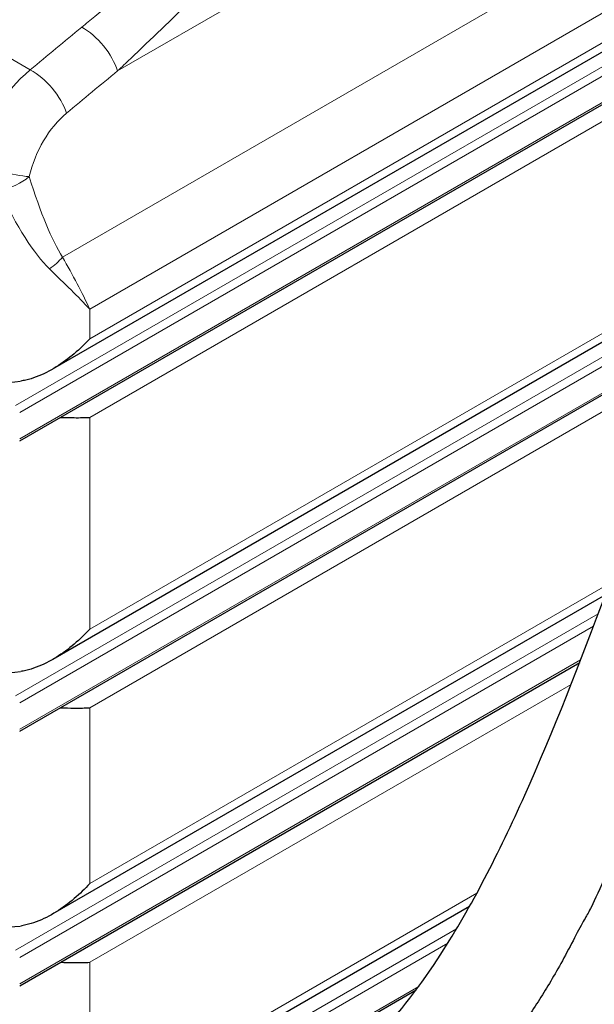
# Model space of a CAD drawing. Units: millimetres. Extents: x 0 to 152105, y -6143 to 22275.
# Drawn here: x 10010 to 10665, y 5651 to 6772 of the extents above; entities that cross this region are included whole.
import ezdxf

# ---------------------------------------------------------------- set-up
doc = ezdxf.new("R2010")
doc.units = ezdxf.units.MM
doc.header["$LTSCALE"] = 75
doc.layers.add('Sichtbar (ISO)', color=7, linetype='Continuous', lineweight=25)
doc.layers.add('Sichtbar schmal (ISO)', color=7, linetype='Continuous', lineweight=25)
doc.layers.add('Tangential', color=7, linetype='Continuous', lineweight=9, true_color=0xbfbfbf)

msp = doc.modelspace()

# ---------------------------------------------------------------- linework, layer by layer
at = {"layer": 'Sichtbar (ISO)'}
for p, q in [((10048.2, 6374.4), (11613.2, 7277.9)), ((10010.5, 6292.6), (11122.4, 6934.6)), ((10821.4, 6490.1), (10048.2, 6043.7)), ((10010.5, 5961.9), (10788.5, 6411.1)), ((10677.4, 6117.1), (10048.2, 5753.9)), ((10010.5, 5672.1), (10648.1, 6040.2)), ((10522.7, 5762.4), (10048.2, 5488.5)), ((10010.5, 5406.7), (10461.9, 5667.4))]:
    msp.add_line(p, q, dxfattribs=at)
msp.add_open_spline([(12695.6, 8266.3), (12633, 8117.6), (12063.5, 7788.8), (12020.6, 7313.2), (11311.9, 6994.1), (10902.4, 6667.6), (10694.9, 5634.7), (10447, 5491.6)], degree=4, dxfattribs=at)
for points, knots in [([(10340.9, 5552.8), (10366.9, 5567.8), (10392, 5588), (10443.2, 5641), (10467.7, 5673.5), (10524.8, 5761.8), (10556.3, 5823.7), (10650.7, 6034.5), (10707.5, 6203.3), (10824.7, 6505.2), (10878.9, 6626.1), (10992.2, 6798.6), (11040.5, 6856.5), (11158, 6969.9), (11225.2, 7019.2), (11376.4, 7119.5), (11460.9, 7169.2), (11644.2, 7294.6), (11722.3, 7361.2), (11863, 7528.8), (11913.2, 7609.5), (12014.3, 7748.4), (12062, 7808), (12189.1, 7935.2), (12247.4, 7986.3), (12370.6, 8091.7), (12432.8, 8143.4), (12483.4, 8192.2)], [0, 0, 0, 0, 11.051256, 11.051256, 23.376002, 23.376002, 42.68045, 42.68045, 85.619581, 85.619581, 124.809765, 124.809765, 150.018602, 150.018602, 179.203066, 179.203066, 212.577403, 212.577403, 254.809808, 254.809808, 292.546381, 292.546381, 319.36401, 319.36401, 340.394506, 340.394506, 364.072585, 364.072585, 364.072585, 364.072585]), ([(10090.2, 6408.8), (10084.9, 6403), (10079, 6397.2), (10066.2, 6386.3), (10059.3, 6381.2), (10044.8, 6372.2), (10037.2, 6368.3), (10025.4, 6363.9), (10021.4, 6362.7), (10015.5, 6361.3), (10013.6, 6360.9), (10011.6, 6360.6)], [0, 0, 0, 0, 2.452645, 2.452645, 4.905291, 4.905291, 7.357936, 7.357936, 8.584259, 8.584259, 9.178219, 9.178219, 9.178219, 9.178219]), ([(10056.8, 6319.3), (10062.3, 6319.2), (10067.6, 6319), (10079, 6318.9), (10084.9, 6319), (10090.2, 6319.3)], [26.180284, 26.180284, 26.180284, 26.180284, 28.098185, 28.098185, 30.55083, 30.55083, 30.55083, 30.55083]), ([(10090.2, 6078.1), (10084.9, 6072.3), (10079, 6066.6), (10066.2, 6055.6), (10059.3, 6050.5), (10044.8, 6041.5), (10037.2, 6037.6), (10025.4, 6033.3), (10021.4, 6032), (10015.5, 6030.6), (10013.6, 6030.2), (10011.6, 6029.9)], [0, 0, 0, 0, 2.452645, 2.452645, 4.905291, 4.905291, 7.357936, 7.357936, 8.584259, 8.584259, 9.178219, 9.178219, 9.178219, 9.178219]), ([(10056.8, 5988.7), (10062.3, 5988.5), (10067.6, 5988.3), (10079, 5988.2), (10084.9, 5988.3), (10090.2, 5988.7)], [26.393337, 26.393337, 26.393337, 26.393337, 28.311237, 28.311237, 30.763883, 30.763883, 30.763883, 30.763883]), ([(10090.2, 5788.3), (10084.9, 5782.5), (10079, 5776.7), (10066.2, 5765.8), (10059.3, 5760.7), (10044.8, 5751.7), (10037.2, 5747.8), (10025.4, 5743.4), (10021.4, 5742.2), (10015.5, 5740.8), (10013.6, 5740.4), (10011.6, 5740)], [0, 0, 0, 0, 2.452645, 2.452645, 4.905291, 4.905291, 7.357936, 7.357936, 8.584259, 8.584259, 9.178219, 9.178219, 9.178219, 9.178219]), ([(10056.8, 5698.8), (10062.3, 5698.6), (10067.6, 5698.5), (10079, 5698.4), (10084.9, 5698.5), (10090.2, 5698.8)], [26.393337, 26.393337, 26.393337, 26.393337, 28.311237, 28.311237, 30.763883, 30.763883, 30.763883, 30.763883])]:
    msp.add_open_spline(points, degree=3, knots=knots, dxfattribs=at)
at = {"layer": 'Sichtbar schmal (ISO)'}
for centre in [(9984.1, 6445.7), (9984.1, 6115), (9984.1, 5825.2)]:
    msp.add_ellipse(centre, major_axis=(150, 0), ratio=0.57735, start_param=4.54245, end_param=4.89648, dxfattribs=at)
at = {"layer": 'Tangential'}
for p, q in [((11495.6, 7506.9), (10121.9, 6713.8)), ((11603.9, 7393.7), (10059.1, 6501.8)), ((10090.2, 6442.7), (11583.6, 7304.9)), ((11583.6, 7271), (10090.2, 6408.8)), ((11487.2, 7188.3), (10005.8, 6333)), ((11306.7, 7073.3), (10010.5, 6324.9)), ((9441.2, 7050.8), (10022.6, 6715.1)), ((11129.5, 6940.9), (10010.5, 6294.9)), ((11071.9, 6886.1), (10090.2, 6319.3)), ((10090.2, 6078.1), (10827.4, 6503.7)), ((10811.8, 6467.6), (10005.8, 6002.3)), ((10805.8, 6453.4), (10010.5, 5994.2)), ((10090.2, 6442.7), (10090.2, 6408.8)), ((10789.7, 6414), (10010.5, 5964.2)), ((10090.2, 5988.7), (10778.5, 6386.1)), ((10090.2, 6319.3), (10090.2, 6078.1)), ((10090.2, 5788.3), (10682.2, 6130)), ((10669.2, 6095.4), (10005.8, 5712.4)), ((10664, 6081.7), (10010.5, 5704.4)), ((10649.2, 6043.1), (10010.5, 5674.3)), ((10090.2, 5698.8), (10638.3, 6015.2)), ((10090.2, 5988.7), (10090.2, 5788.3)), ((10090.2, 5522.9), (10530.9, 5777.3)), ((10508, 5737), (10005.8, 5447.1)), ((10497.9, 5720.4), (10010.5, 5439)), ((10090.2, 5698.8), (10090.2, 5522.9)), ((10464.8, 5671.3), (10010.5, 5409))]:
    msp.add_line(p, q, dxfattribs=at)
for centre, major_axis, ratio, start_param, end_param in [((11480.5, 2088), (-1960.8, -5515.4), 0.665905, 3.974775, 3.989743), ((10087.1, 6726.8), (31.6, -38.7), 0.488504, 0.873403, 2.272199), ((10054.3, 6598.9), (-59.8, -138.2), 0.640194, 4.037808, 4.91586), ((10029.1, 6678.7), (-32.2, 38.3), 0.479939, 4.008571, 5.407833), ((11515.4, 2075), (1934, 5472.5), 0.666532, 0.831793, 0.846761), ((10089.1, 6585.9), (33.6, 95.2), 0.666532, 0.846761, 1.724814), ((9986.5, 6606.4), (48.6, -11.7), 0.133059, 4.056221, 5.542444), ((9986.5, 6606.4), (47.7, 15), 0.564086, 4.561041, 5.339023), ((10019, 6986.1), (66.2, -505.4), 0.148223, 5.58241, 5.972697), ((9984.1, 6999.1), (97.7, -527.4), 0.215845, 5.597312, 5.987599), ((10024.3, 6514.8), (42.3, 26.7), 0.662651, 4.77, 5.179095)]:
    msp.add_ellipse(centre, major_axis=major_axis, ratio=ratio, start_param=start_param, end_param=end_param, dxfattribs=at)
for points, knots in [([(10704.3, 7271.8), (10663.2, 7241), (10622, 7209.1), (10529.5, 7135.8), (10477.8, 7093.8), (10387.2, 7019), (10348.5, 6986.6), (10263.2, 6915.1), (10216.4, 6875.7), (10144.7, 6816), (10120.6, 6796), (10091.1, 6771.8), (10086.1, 6767.7), (10081.1, 6763.6)], [-106.611575, -106.611575, -106.611575, -106.611575, -86.539476, -86.539476, -61.599596, -61.599596, -43.26974, -43.26974, -21.63487, -21.63487, -10.817435, -10.817435, -8.607647, -8.607647, -8.607647, -8.607647]), ([(10121.9, 6713.8), (10126.8, 6718.4), (10131.7, 6723), (10160.3, 6750.2), (10183.6, 6772.7), (10252.3, 6839.8), (10296.6, 6883.8), (10376.7, 6963.3), (10412.7, 6999), (10496.6, 7081.1), (10544.1, 7126.8), (10629, 7205.6), (10666.7, 7239.4), (10704.3, 7271.8)], [8.607647, 8.607647, 8.607647, 8.607647, 10.817435, 10.817435, 21.63487, 21.63487, 43.26974, 43.26974, 61.599596, 61.599596, 86.539476, 86.539476, 106.611575, 106.611575, 106.611575, 106.611575]), ([(10090.2, 6442.7), (10085.9, 6452), (10081.1, 6461.6), (10070.7, 6481.3), (10065.1, 6491.4), (10059.1, 6501.8)], [-8.644929, -8.644929, -8.644929, -8.644929, -4.322465, -4.322465, 0, 0, 0, 0]), ([(10044.4, 6488.4), (10053.1, 6480), (10061.3, 6472), (10076.6, 6456.8), (10083.7, 6449.5), (10090.2, 6442.7)], [0, 0, 0, 0, 4.322465, 4.322465, 8.644929, 8.644929, 8.644929, 8.644929])]:
    msp.add_open_spline(points, degree=3, knots=knots, dxfattribs=at)

doc.saveas('drawing.dxf')
